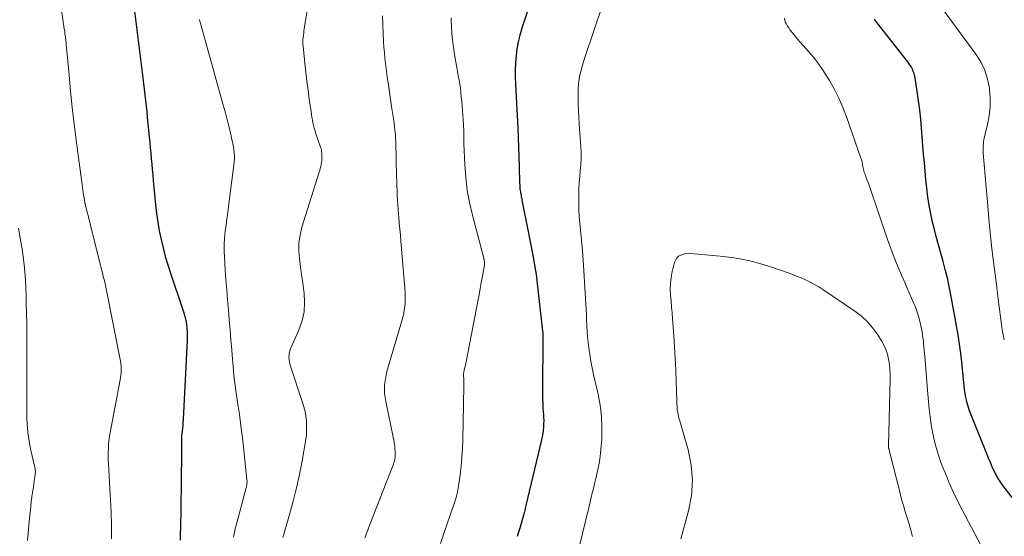
# Model space of a CAD drawing. Units: feet. Extents: x 1990000 to 1995019, y 506219 to 510001.
# Drawn here: x 1990291 to 1990424, y 508340 to 508410 of the extents above; entities that cross this region are included whole.
import ezdxf

# ---------------------------------------------------------------- set-up
doc = ezdxf.new("R2010")
doc.units = ezdxf.units.FT
doc.header["$LTSCALE"] = 100
doc.header["$MEASUREMENT"] = 0
doc.layers.add('CONTOUR INDEX', color=32, linetype='Continuous', lineweight=25)
doc.layers.add('CONTOUR INTERMEDIATE', color=40, linetype='Continuous', lineweight=15)

msp = doc.modelspace()

# ---------------------------------------------------------------- linework, layer by layer
at = {"layer": 'CONTOUR INDEX', "flags": 128}
for points, elevation in [([(1990362.35, 508419.25), (1990358.86, 508408.69), (1990358.59, 508407.78), (1990358.37, 508406.86), (1990358.21, 508405.93), (1990358.09, 508404.99), (1990358.02, 508404.04), (1990357.98, 508403.09), (1990357.98, 508402.14), (1990358.01, 508401.19), (1990358.32, 508395.23), (1990358.38, 508393.95), (1990358.43, 508392.67), (1990358.48, 508391.39), (1990358.51, 508390.1), (1990358.57, 508387.86), (1990358.58, 508387.7), (1990358.58, 508387.54), (1990358.59, 508387.38), (1990358.61, 508387.21), (1990358.62, 508387.05), (1990358.64, 508386.89), (1990358.67, 508386.73), (1990358.69, 508386.57), (1990358.72, 508386.44), (1990358.76, 508386.22), (1990358.8, 508385.99), (1990358.85, 508385.77), (1990358.89, 508385.54), (1990359.72, 508381.34), (1990359.9, 508380.41), (1990360.08, 508379.49), (1990360.26, 508378.56), (1990360.43, 508377.64), (1990360.73, 508375.99), (1990360.75, 508375.89), (1990360.76, 508375.78), (1990360.78, 508375.68), (1990360.8, 508375.57), (1990360.81, 508375.46), (1990360.83, 508375.36), (1990360.84, 508375.25), (1990360.85, 508375.14), (1990361.66, 508367.91), (1990361.67, 508367.84), (1990361.68, 508367.76), (1990361.68, 508367.69), (1990361.68, 508367.61), (1990361.66, 508359.33), (1990361.67, 508358.76), (1990361.68, 508358.18), (1990361.71, 508357.61), (1990361.75, 508357.03), (1990361.77, 508356.76), (1990361.79, 508356.33), (1990361.81, 508355.89), (1990361.8, 508355.45), (1990361.79, 508355.01), (1990361.75, 508354.57), (1990361.7, 508354.14), (1990361.62, 508353.71), (1990361.53, 508353.28), (1990359.42, 508344.43), (1990359.38, 508344.27), (1990359.34, 508344.11), (1990359.3, 508343.94), (1990359.26, 508343.78), (1990359.23, 508343.61), (1990359.18, 508343.45), (1990359.14, 508343.29), (1990359.1, 508343.13), (1990358.6, 508341.4), (1990358.43, 508340.85), (1990358.26, 508340.3)], 840), ([(1990306.66, 508412.07), (1990307.82, 508402.75), (1990307.92, 508401.99), (1990308.01, 508401.24), (1990308.09, 508400.48), (1990308.18, 508399.73), (1990308.26, 508398.97), (1990308.34, 508398.22), (1990308.42, 508397.46), (1990308.5, 508396.7), (1990308.76, 508394.07), (1990308.83, 508393.34), (1990308.9, 508392.61), (1990308.97, 508391.88), (1990309.04, 508391.14), (1990309.1, 508390.41), (1990309.17, 508389.68), (1990309.24, 508388.95), (1990309.31, 508388.21), (1990309.61, 508384.92), (1990309.75, 508383.75), (1990309.91, 508382.58), (1990310.11, 508381.42), (1990310.35, 508380.26), (1990310.62, 508379.12), (1990310.92, 508377.98), (1990311.26, 508376.85), (1990311.62, 508375.72), (1990313.24, 508370.92), (1990313.4, 508370.41), (1990313.54, 508369.89), (1990313.66, 508369.37), (1990313.75, 508368.85), (1990313.82, 508368.32), (1990313.86, 508367.79), (1990313.88, 508367.26), (1990313.86, 508366.73), (1990313.32, 508356.01), (1990313.3, 508355.63), (1990313.27, 508355.24), (1990313.23, 508354.85), (1990313.19, 508354.46), (1990313.12, 508353.87), (1990313.11, 508353.78), (1990313.1, 508353.69), (1990313.1, 508353.6), (1990313.09, 508353.51), (1990313.09, 508353.43), (1990313.09, 508353.34), (1990313.09, 508353.25), (1990313.09, 508353.16), (1990313.1, 508352.72), (1990313.11, 508352.41), (1990313.11, 508352.1), (1990313.11, 508351.79), (1990313.11, 508351.48), (1990313.01, 508343.95), (1990313, 508343.11), (1990312.98, 508342.28), (1990312.96, 508341.45), (1990312.93, 508340.62), (1990312.9, 508339.79)], 860), ([(1990426.56, 508343.3), (1990423.74, 508346.91), (1990423.36, 508347.43), (1990423.01, 508347.95), (1990422.7, 508348.5), (1990422.41, 508349.06), (1990422.14, 508349.64), (1990421.88, 508350.22), (1990421.63, 508350.81), (1990421.39, 508351.4), (1990419.26, 508356.74), (1990419.04, 508357.35), (1990418.84, 508357.96), (1990418.69, 508358.59), (1990418.55, 508359.22), (1990418.49, 508359.56), (1990418.42, 508360.03), (1990418.35, 508360.5), (1990418.3, 508360.97), (1990418.26, 508361.44), (1990418.22, 508361.91), (1990418.18, 508362.38), (1990418.13, 508362.86), (1990418.08, 508363.33), (1990417.89, 508364.9), (1990417.72, 508366.16), (1990417.55, 508367.41), (1990417.34, 508368.66), (1990417.12, 508369.91), (1990416.58, 508372.82), (1990416.36, 508373.95), (1990416.11, 508375.08), (1990415.82, 508376.2), (1990415.52, 508377.31), (1990415.2, 508378.42), (1990414.89, 508379.53), (1990414.6, 508380.65), (1990414.32, 508381.77), (1990414.12, 508382.6), (1990413.87, 508383.73), (1990413.65, 508384.86), (1990413.48, 508386), (1990413.34, 508387.15), (1990413.22, 508388.3), (1990413.11, 508389.46), (1990413.01, 508390.61), (1990412.91, 508391.76), (1990412.64, 508395.23), (1990412.53, 508396.47), (1990412.4, 508397.71), (1990412.23, 508398.94), (1990412.05, 508400.17), (1990411.76, 508402.03), (1990411.7, 508402.32), (1990411.62, 508402.61), (1990411.52, 508402.89), (1990411.4, 508403.17), (1990411.26, 508403.44), (1990411.11, 508403.7), (1990410.94, 508403.95), (1990410.77, 508404.19), (1990406.96, 508409.03), (1990406.62, 508409.48), (1990406.29, 508409.93)], 840)]:
    msp.add_lwpolyline(points, dxfattribs=dict(at, elevation=elevation))
at = {"layer": 'CONTOUR INTERMEDIATE', "flags": 128}
for points, elevation in [([(1990296.19, 508416.5), (1990297.25, 508409.27), (1990297.29, 508408.94), (1990297.34, 508408.62), (1990297.39, 508408.29), (1990297.43, 508407.96), (1990297.49, 508407.55), (1990297.51, 508407.43), (1990297.52, 508407.31), (1990297.54, 508407.18), (1990297.55, 508407.06), (1990297.56, 508406.94), (1990297.57, 508406.82), (1990297.58, 508406.69), (1990297.6, 508406.57), (1990297.97, 508402.42), (1990298.18, 508400.22), (1990298.41, 508398.02), (1990298.66, 508395.83), (1990298.94, 508393.64), (1990299.78, 508387.32), (1990299.83, 508386.95), (1990299.88, 508386.58), (1990299.94, 508386.21), (1990300, 508385.84), (1990300.11, 508385.24), (1990300.12, 508385.17), (1990300.14, 508385.1), (1990300.15, 508385.03), (1990300.16, 508384.96), (1990300.18, 508384.89), (1990300.2, 508384.82), (1990300.21, 508384.75), (1990300.23, 508384.69), (1990300.42, 508383.93), (1990300.53, 508383.48), (1990300.64, 508383.03), (1990300.75, 508382.58), (1990300.87, 508382.14), (1990302.42, 508375.9), (1990302.5, 508375.6), (1990302.58, 508375.29), (1990302.65, 508374.99), (1990302.73, 508374.68), (1990302.87, 508374.12), (1990302.88, 508374.09), (1990302.89, 508374.07), (1990302.89, 508374.05), (1990302.9, 508374.02), (1990302.92, 508373.93), (1990302.92, 508373.9), (1990302.93, 508373.88), (1990302.93, 508373.85), (1990302.94, 508373.83), (1990304.89, 508363.87), (1990304.94, 508363.56), (1990304.98, 508363.25), (1990304.99, 508362.94), (1990305, 508362.62), (1990304.98, 508362.31), (1990304.96, 508362), (1990304.91, 508361.68), (1990304.86, 508361.37), (1990303.5, 508354.26), (1990303.42, 508353.73), (1990303.34, 508353.2), (1990303.29, 508352.67), (1990303.26, 508352.14), (1990303.24, 508351.6), (1990303.24, 508351.07), (1990303.25, 508350.54), (1990303.27, 508350), (1990303.59, 508344.38), (1990303.61, 508344.12), (1990303.62, 508343.85), (1990303.63, 508343.58), (1990303.64, 508343.32), (1990303.65, 508343.05), (1990303.66, 508342.79), (1990303.67, 508342.52), (1990303.67, 508342.25), (1990303.68, 508341.84), (1990303.68, 508341.37), (1990303.68, 508340.89), (1990303.68, 508340.42), (1990303.67, 508339.95)], 864), ([(1990371.03, 508415.73), (1990367.34, 508404.77), (1990367.16, 508404.19), (1990366.98, 508403.6), (1990366.83, 508403.01), (1990366.69, 508402.42), (1990366.57, 508401.83), (1990366.49, 508401.23), (1990366.44, 508400.62), (1990366.43, 508400.02), (1990366.43, 508399.43), (1990366.45, 508398.53), (1990366.47, 508397.63), (1990366.52, 508396.72), (1990366.58, 508395.82), (1990366.8, 508392.8), (1990366.84, 508391.98), (1990366.84, 508391.17), (1990366.8, 508390.36), (1990366.73, 508389.55), (1990366.65, 508388.74), (1990366.59, 508387.93), (1990366.55, 508387.11), (1990366.52, 508386.3), (1990366.52, 508386.1), (1990366.52, 508385.18), (1990366.54, 508384.27), (1990366.59, 508383.35), (1990366.67, 508382.44), (1990366.76, 508381.53), (1990366.89, 508380.17), (1990367.01, 508378.8), (1990367.11, 508377.43), (1990367.2, 508376.06), (1990367.47, 508371.56), (1990367.51, 508370.82), (1990367.55, 508370.09), (1990367.58, 508369.35), (1990367.6, 508368.62), (1990367.64, 508367.88), (1990367.69, 508367.15), (1990367.77, 508366.42), (1990367.86, 508365.69), (1990367.91, 508365.38), (1990368.05, 508364.5), (1990368.2, 508363.62), (1990368.38, 508362.75), (1990368.57, 508361.88), (1990369.14, 508359.44), (1990369.41, 508357.94), (1990369.6, 508356.44), (1990369.65, 508354.92), (1990369.62, 508353.4), (1990369.55, 508352.5), (1990369.45, 508351.43), (1990369.31, 508350.36), (1990369.11, 508349.3), (1990368.87, 508348.25), (1990368.64, 508347.35), (1990368.49, 508346.75), (1990368.34, 508346.15), (1990368.2, 508345.55), (1990368.05, 508344.95), (1990367.91, 508344.35), (1990367.77, 508343.74), (1990367.62, 508343.14), (1990367.48, 508342.54), (1990366.15, 508337.01)], 836), ([(1990330.26, 508412.78), (1990329.61, 508408.63), (1990329.57, 508408.34), (1990329.53, 508408.05), (1990329.49, 508407.75), (1990329.45, 508407.46), (1990329.43, 508407.17), (1990329.41, 508406.87), (1990329.42, 508406.58), (1990329.44, 508406.28), (1990329.69, 508404), (1990329.83, 508402.79), (1990329.97, 508401.58), (1990330.13, 508400.36), (1990330.29, 508399.15), (1990330.52, 508397.49), (1990330.57, 508397.11), (1990330.64, 508396.73), (1990330.7, 508396.36), (1990330.78, 508395.98), (1990330.86, 508395.61), (1990330.96, 508395.23), (1990331.07, 508394.87), (1990331.18, 508394.5), (1990331.81, 508392.69), (1990331.84, 508392.6), (1990331.87, 508392.51), (1990331.89, 508392.41), (1990331.92, 508392.32), (1990331.93, 508392.23), (1990331.94, 508392.13), (1990331.95, 508392.04), (1990331.96, 508391.94), (1990331.97, 508391.39), (1990331.97, 508391.12), (1990331.96, 508390.86), (1990331.93, 508390.6), (1990331.89, 508390.34), (1990331.83, 508390.08), (1990331.77, 508389.83), (1990331.7, 508389.57), (1990331.63, 508389.32), (1990329.29, 508381.91), (1990329.04, 508380.86), (1990328.88, 508379.81), (1990328.86, 508378.74), (1990328.95, 508377.66), (1990329.1, 508376.58), (1990329.25, 508375.5), (1990329.4, 508374.42), (1990329.54, 508373.34), (1990329.59, 508373), (1990329.65, 508371.76), (1990329.58, 508370.54), (1990329.31, 508369.35), (1990328.91, 508368.18), (1990327.76, 508365.53), (1990327.66, 508365.26), (1990327.59, 508364.98), (1990327.56, 508364.69), (1990327.55, 508364.39), (1990327.58, 508364.1), (1990327.62, 508363.81), (1990327.68, 508363.52), (1990327.76, 508363.23), (1990329.38, 508358.33), (1990329.56, 508357.72), (1990329.71, 508357.11), (1990329.82, 508356.49), (1990329.9, 508355.86), (1990329.93, 508355.23), (1990329.93, 508354.6), (1990329.89, 508353.97), (1990329.8, 508353.34), (1990329.31, 508350.45), (1990328.97, 508348.63), (1990328.58, 508346.82), (1990328.13, 508345.03), (1990327.64, 508343.24), (1990326.85, 508340.59), (1990326.72, 508340.14)], 852), ([(1990423.76, 508366.75), (1990423.62, 508367.43), (1990423.49, 508368.12), (1990423.38, 508368.8), (1990423.28, 508369.49), (1990423.19, 508370.18), (1990423.11, 508370.88), (1990423.02, 508371.57), (1990422.93, 508372.26), (1990422.93, 508372.33), (1990422.84, 508373.05), (1990422.74, 508373.77), (1990422.65, 508374.5), (1990422.56, 508375.22), (1990422.31, 508377.27), (1990422.1, 508379.01), (1990421.91, 508380.76), (1990421.74, 508382.51), (1990421.58, 508384.27), (1990420.93, 508391.87), (1990420.92, 508392.13), (1990420.91, 508392.38), (1990420.91, 508392.64), (1990420.92, 508392.9), (1990420.95, 508393.15), (1990420.98, 508393.41), (1990421.02, 508393.66), (1990421.07, 508393.91), (1990421.5, 508395.75), (1990421.72, 508396.92), (1990421.84, 508398.1), (1990421.85, 508399.28), (1990421.77, 508400.47), (1990421.75, 508400.63), (1990421.5, 508401.86), (1990421.13, 508403.05), (1990420.59, 508404.16), (1990419.92, 508405.23), (1990415.16, 508411.69)], 844), ([(1990340.11, 508410.38), (1990340.28, 508406.87), (1990340.32, 508406.14), (1990340.38, 508405.41), (1990340.45, 508404.69), (1990340.53, 508403.96), (1990340.62, 508403.24), (1990340.72, 508402.52), (1990340.82, 508401.8), (1990340.92, 508401.07), (1990341.34, 508398.18), (1990341.38, 508397.9), (1990341.42, 508397.62), (1990341.47, 508397.35), (1990341.52, 508397.08), (1990341.56, 508396.8), (1990341.61, 508396.53), (1990341.65, 508396.25), (1990341.69, 508395.97), (1990341.75, 508395.47), (1990341.81, 508394.94), (1990341.86, 508394.41), (1990341.89, 508393.87), (1990341.91, 508393.34), (1990342.03, 508388.75), (1990342.05, 508388.11), (1990342.07, 508387.48), (1990342.09, 508386.84), (1990342.12, 508386.21), (1990342.15, 508385.57), (1990342.19, 508384.94), (1990342.23, 508384.31), (1990342.29, 508383.67), (1990342.32, 508383.3), (1990342.39, 508382.48), (1990342.47, 508381.67), (1990342.54, 508380.85), (1990342.61, 508380.03), (1990343.17, 508373.15), (1990343.2, 508372.66), (1990343.2, 508372.18), (1990343.18, 508371.7), (1990343.13, 508371.22), (1990343.06, 508370.74), (1990342.98, 508370.26), (1990342.87, 508369.79), (1990342.74, 508369.32), (1990340.82, 508362.82), (1990340.68, 508362.29), (1990340.57, 508361.75), (1990340.48, 508361.2), (1990340.42, 508360.65), (1990340.41, 508360.1), (1990340.42, 508359.55), (1990340.48, 508359.01), (1990340.57, 508358.46), (1990341.58, 508353.63), (1990341.65, 508353.25), (1990341.72, 508352.87), (1990341.77, 508352.48), (1990341.81, 508352.1), (1990341.84, 508351.71), (1990341.85, 508351.52), (1990341.85, 508351.32), (1990341.84, 508351.13), (1990341.82, 508350.94), (1990341.79, 508350.73), (1990341.78, 508350.64), (1990341.76, 508350.55), (1990341.74, 508350.46), (1990341.71, 508350.38), (1990341.69, 508350.29), (1990341.66, 508350.2), (1990341.63, 508350.12), (1990341.6, 508350.03), (1990338.85, 508342.91), (1990338.49, 508341.98), (1990338.12, 508341.05), (1990337.74, 508340.12)], 848), ([(1990315.52, 508409.89), (1990315.63, 508409.47), (1990315.74, 508409.04), (1990318.76, 508398.23), (1990319, 508397.33), (1990319.24, 508396.41), (1990319.47, 508395.5), (1990319.68, 508394.58), (1990319.92, 508393.55), (1990320.01, 508393.15), (1990320.08, 508392.74), (1990320.14, 508392.33), (1990320.18, 508391.92), (1990320.21, 508391.51), (1990320.22, 508391.1), (1990320.19, 508390.69), (1990320.15, 508390.28), (1990319.42, 508384.75), (1990319.31, 508383.9), (1990319.2, 508383.04), (1990319.09, 508382.18), (1990318.97, 508381.32), (1990318.89, 508380.46), (1990318.83, 508379.6), (1990318.83, 508378.74), (1990318.86, 508377.88), (1990318.98, 508376.15), (1990319.07, 508374.81), (1990319.18, 508373.47), (1990319.29, 508372.13), (1990319.41, 508370.79), (1990319.53, 508369.45), (1990319.65, 508368.11), (1990319.75, 508366.76), (1990319.85, 508365.42), (1990319.9, 508364.75), (1990320.03, 508363.14), (1990320.19, 508361.54), (1990320.4, 508359.94), (1990320.63, 508358.35), (1990320.88, 508356.76), (1990321.1, 508355.16), (1990321.3, 508353.56), (1990321.48, 508351.96), (1990321.9, 508347.88), (1990321.91, 508347.75), (1990321.91, 508347.62), (1990321.9, 508347.5), (1990321.89, 508347.37), (1990321.87, 508347.24), (1990321.85, 508347.11), (1990321.82, 508346.98), (1990321.79, 508346.86), (1990321.76, 508346.73), (1990321.72, 508346.6), (1990321.69, 508346.48), (1990321.65, 508346.35), (1990320.7, 508342.8), (1990320.38, 508341.51), (1990320.1, 508340.21)], 856), ([(1990349.37, 508410.08), (1990349.41, 508408.77), (1990349.5, 508407.47), (1990349.66, 508406.17), (1990349.86, 508404.88), (1990350.13, 508403.42), (1990350.23, 508402.86), (1990350.33, 508402.3), (1990350.43, 508401.73), (1990350.52, 508401.16), (1990350.6, 508400.6), (1990350.68, 508400.03), (1990350.73, 508399.46), (1990350.78, 508398.89), (1990351.01, 508395.72), (1990351.03, 508395.4), (1990351.05, 508395.08), (1990351.06, 508394.76), (1990351.06, 508394.43), (1990351.06, 508394.11), (1990351.06, 508393.79), (1990351.07, 508393.46), (1990351.08, 508393.14), (1990351.21, 508390.34), (1990351.34, 508388.62), (1990351.54, 508386.92), (1990351.85, 508385.23), (1990352.23, 508383.55), (1990353.67, 508378.05), (1990353.7, 508377.93), (1990353.73, 508377.82), (1990353.76, 508377.7), (1990353.78, 508377.59), (1990353.8, 508377.53), (1990353.82, 508377.44), (1990353.83, 508377.36), (1990353.84, 508377.28), (1990353.85, 508377.19), (1990353.85, 508377.11), (1990353.85, 508377.02), (1990353.84, 508376.94), (1990353.83, 508376.86), (1990353.57, 508375.34), (1990353.42, 508374.49), (1990353.27, 508373.65), (1990353.11, 508372.81), (1990352.96, 508371.97), (1990351.43, 508364.03), (1990351.38, 508363.74), (1990351.31, 508363.45), (1990351.25, 508363.17), (1990351.18, 508362.88), (1990351.07, 508362.45), (1990351.06, 508362.38), (1990351.05, 508362.31), (1990351.04, 508362.24), (1990351.03, 508362.16), (1990351.03, 508362.09), (1990351.02, 508362.02), (1990351.03, 508361.95), (1990351.03, 508361.88), (1990351.06, 508361.54), (1990351.07, 508361.3), (1990351.08, 508361.06), (1990351.09, 508360.81), (1990351.08, 508360.57), (1990350.93, 508353.24), (1990350.88, 508352.07), (1990350.81, 508350.9), (1990350.7, 508349.73), (1990350.56, 508348.57), (1990350.39, 508347.31), (1990350.31, 508346.78), (1990350.2, 508346.25), (1990350.07, 508345.73), (1990349.93, 508345.21), (1990349.76, 508344.7), (1990349.59, 508344.19), (1990349.42, 508343.68), (1990349.24, 508343.17), (1990348.45, 508340.97), (1990347.92, 508339.35)], 844), ([(1990421.88, 508336.63), (1990418.09, 508343.87), (1990417.48, 508345.07), (1990416.9, 508346.28), (1990416.36, 508347.5), (1990415.83, 508348.74), (1990415.62, 508349.25), (1990415.24, 508350.24), (1990414.9, 508351.24), (1990414.6, 508352.26), (1990414.33, 508353.29), (1990414.11, 508354.32), (1990413.93, 508355.36), (1990413.78, 508356.41), (1990413.66, 508357.47), (1990413.49, 508359.42), (1990413.39, 508360.56), (1990413.29, 508361.69), (1990413.2, 508362.82), (1990413.1, 508363.95), (1990412.99, 508365.4), (1990412.95, 508365.81), (1990412.91, 508366.22), (1990412.87, 508366.62), (1990412.82, 508367.03), (1990412.76, 508367.44), (1990412.7, 508367.84), (1990412.62, 508368.25), (1990412.54, 508368.65), (1990412.46, 508369.05), (1990412.31, 508369.64), (1990412.14, 508370.23), (1990411.94, 508370.81), (1990411.71, 508371.38), (1990411.59, 508371.66), (1990411.29, 508372.37), (1990410.98, 508373.08), (1990410.67, 508373.78), (1990410.36, 508374.49), (1990409.93, 508375.45), (1990409.42, 508376.64), (1990408.93, 508377.83), (1990408.48, 508379.05), (1990408.04, 508380.26), (1990405.71, 508387.15), (1990405.57, 508387.54), (1990405.44, 508387.93), (1990405.29, 508388.32), (1990405.15, 508388.71), (1990405, 508389.13), (1990404.93, 508389.31), (1990404.88, 508389.5), (1990404.83, 508389.68), (1990404.78, 508389.87), (1990404.77, 508389.92), (1990404.74, 508390.08), (1990404.7, 508390.24), (1990404.67, 508390.4), (1990404.65, 508390.56), (1990404.62, 508390.73), (1990404.58, 508390.89), (1990404.53, 508391.04), (1990404.48, 508391.2), (1990402.53, 508396.79), (1990402.04, 508398.05), (1990401.51, 508399.28), (1990400.91, 508400.47), (1990400.26, 508401.65), (1990400, 508402.08), (1990399.41, 508403), (1990398.79, 508403.9), (1990398.12, 508404.75), (1990397.41, 508405.58), (1990396.69, 508406.37), (1990396.33, 508406.79), (1990395.96, 508407.21), (1990395.61, 508407.64), (1990395.26, 508408.08), (1990394.93, 508408.5), (1990394.76, 508408.74), (1990394.61, 508408.98), (1990394.47, 508409.23), (1990394.35, 508409.49), (1990394.26, 508409.76), (1990394.2, 508410.04)], 836), ([(1990291.16, 508381.79), (1990291.5, 508379.96), (1990291.67, 508378.94), (1990291.82, 508377.92), (1990291.94, 508376.89), (1990292.03, 508375.85), (1990292.1, 508374.82), (1990292.15, 508373.79), (1990292.19, 508372.75), (1990292.22, 508371.71), (1990292.28, 508368.91), (1990292.3, 508367.75), (1990292.31, 508366.58), (1990292.31, 508365.42), (1990292.3, 508364.26), (1990292.29, 508363.1), (1990292.29, 508361.94), (1990292.29, 508360.77), (1990292.29, 508359.61), (1990292.32, 508356.11), (1990292.34, 508355.51), (1990292.37, 508354.9), (1990292.43, 508354.3), (1990292.51, 508353.7), (1990292.61, 508353.1), (1990292.72, 508352.51), (1990292.84, 508351.91), (1990292.98, 508351.32), (1990293.38, 508349.59), (1990293.41, 508349.46), (1990293.43, 508349.34), (1990293.44, 508349.21), (1990293.45, 508349.08), (1990293.45, 508348.96), (1990293.45, 508348.83), (1990293.44, 508348.7), (1990293.42, 508348.58), (1990293.3, 508347.78), (1990293.22, 508347.25), (1990293.14, 508346.72), (1990293.07, 508346.19), (1990292.99, 508345.67), (1990292.98, 508345.57), (1990292.9, 508344.99), (1990292.83, 508344.41), (1990292.77, 508343.83), (1990292.71, 508343.25), (1990292.39, 508339.73)], 868), ([(1990411.41, 508340.28), (1990411.2, 508341.12), (1990410.96, 508341.95), (1990410.7, 508342.78), (1990410.44, 508343.61), (1990410.19, 508344.44), (1990409.95, 508345.27), (1990409.73, 508346.11), (1990408.22, 508352.06), (1990408.21, 508352.12), (1990408.2, 508352.17), (1990408.19, 508352.22), (1990408.19, 508352.27), (1990408.19, 508352.32), (1990408.19, 508352.37), (1990408.19, 508352.42), (1990408.19, 508352.47), (1990408.41, 508361.49), (1990408.4, 508362.16), (1990408.37, 508362.83), (1990408.3, 508363.5), (1990408.2, 508364.16), (1990408.04, 508364.81), (1990407.84, 508365.45), (1990407.56, 508366.05), (1990407.24, 508366.63), (1990406.75, 508367.42), (1990406.09, 508368.33), (1990405.36, 508369.18), (1990404.54, 508369.93), (1990403.65, 508370.62), (1990399.36, 508373.51), (1990398.8, 508373.87), (1990398.22, 508374.21), (1990397.63, 508374.52), (1990397.03, 508374.82), (1990396.42, 508375.09), (1990395.8, 508375.34), (1990395.18, 508375.58), (1990394.55, 508375.81), (1990392.61, 508376.5), (1990391, 508377), (1990389.36, 508377.42), (1990387.7, 508377.73), (1990386.03, 508377.96), (1990381.61, 508378.39), (1990381.26, 508378.4), (1990380.91, 508378.37), (1990380.57, 508378.29), (1990380.24, 508378.17), (1990379.95, 508378), (1990379.71, 508377.78), (1990379.53, 508377.5), (1990379.41, 508377.19), (1990379.11, 508375.94), (1990378.96, 508375.15), (1990378.86, 508374.36), (1990378.84, 508373.57), (1990378.87, 508372.77), (1990378.94, 508371.97), (1990379, 508371.17), (1990379.07, 508370.37), (1990379.13, 508369.56), (1990379.31, 508367.29), (1990379.42, 508365.77), (1990379.51, 508364.24), (1990379.58, 508362.71), (1990379.63, 508361.18), (1990379.7, 508358.59), (1990379.71, 508358.35), (1990379.72, 508358.11), (1990379.74, 508357.88), (1990379.76, 508357.64), (1990379.76, 508357.62), (1990379.78, 508357.4), (1990379.81, 508357.17), (1990379.85, 508356.95), (1990379.89, 508356.72), (1990379.93, 508356.5), (1990379.98, 508356.28), (1990380.04, 508356.06), (1990380.1, 508355.84), (1990381.23, 508351.95), (1990381.65, 508349.9), (1990381.84, 508347.85), (1990381.69, 508345.79), (1990381.3, 508343.73), (1990380.27, 508339.97)], 832)]:
    msp.add_lwpolyline(points, dxfattribs=dict(at, elevation=elevation))

doc.saveas('drawing.dxf')
